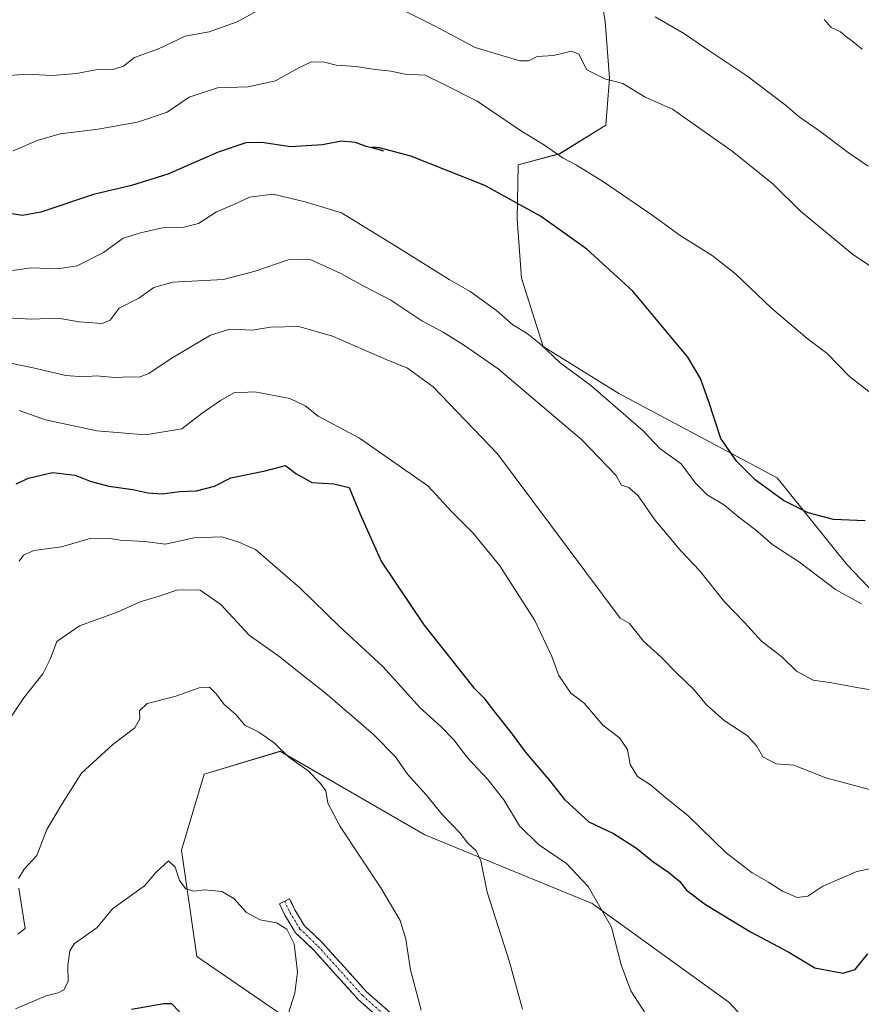
# Model space of a CAD drawing. Units: metres. Extents: x 621214 to 624671, y 4722553 to 4724927.
# Drawn here: x 622872 to 623089, y 4723634 to 4723887 of the extents above; entities that cross this region are included whole.
import ezdxf

# ---------------------------------------------------------------- set-up
doc = ezdxf.new("R2010")
doc.units = ezdxf.units.M
doc.header["$MEASUREMENT"] = 0
doc.linetypes.add('TRAZO_Y_PUNTO', pattern=[1, 0.5, -0.25, 0, -0.25])
doc.linetypes.add('TRAZOSX2', pattern=[1.5, 1, -0.5])
for name, color, linetype, lineweight in [('Arbolado forestal CxS', 92, 'Continuous', 0), ('Camino', 19, 'TRAZOSX2', 0), ('Camino Cxs', 19, 'Continuous', 0), ('Camino eje', 19, 'TRAZO_Y_PUNTO', 0), ('Cultivos herbáceos CxS', 92, 'Continuous', 0), ('Curva de nivel maestra', 36, 'Continuous', 30), ('Curva de nivel normal', 36, 'Continuous', 0)]:
    doc.layers.add(name, color=color, linetype=linetype, lineweight=lineweight)

# ---------------------------------------------------------------- blocks, each defined once
blk = doc.blocks.new('*U157')
at = {"layer": 'Arbolado forestal CxS', "color": 92, "linetype": 'Continuous', "lineweight": 0}
blk.add_polyline3d([(623020.7551, 4723901.1301, 965.8194), (623023.0919, 4723886.5971, 962.6218), (623024.1577, 4723872.0273, 959.8325), (623023.2405, 4723859.9385, 957.905), (623011.3633, 4723852.6075, 954.8145), (623000.6273, 4723849.7537, 951.4127), (623000.4021, 4723835.7807, 949.1218), (623001.4859, 4723820.5769, 946.9549), (623007.0965, 4723802.9661, 945.1187), (623026.5465, 4723790.8393, 946.494), (623067.2809, 4723769.1783, 950.5047), (623085.2677, 4723746.8655, 947.8009), (623098.1625, 4723733.3495, 945.2556)], dxfattribs=at)
blk.add_polyline3d([(623072.4833, 4723583.3623, 909.5489), (623088.1333, 4723591.1861, 906.7468), (623082.2645, 4723604.8801, 911.7355), (623054.8789, 4723634.2219, 920.1946), (623019.6685, 4723659.6517, 919.8916), (622976.6327, 4723677.2577, 913.4579), (622939.4663, 4723698.7755, 909.8183), (622919.9043, 4723692.9065, 907.541), (622914.0349, 4723673.3457, 905.4677), (622917.9473, 4723645.9591, 903.3243), (622955.1141, 4723620.5291, 907.0146), (622986.4127, 4723604.8803, 913.2039), (623015.7543, 4723591.1865, 917.0417), (623033.3605, 4723591.1863, 916.8472), (623054.8783, 4723587.2743, 913.6119), (623072.4833, 4723583.3623, 909.5489)], close=True, dxfattribs=at)
blk = doc.blocks.new('*U176')
at = {"layer": 'Curva de nivel normal', "color": 36, "linetype": 'Continuous', "lineweight": 0}
blk.add_polyline3d([(622869.32, 4723706.46, 915), (622873.5, 4723712.51, 915), (622878.38, 4723718.73, 915), (622880.32, 4723722.69, 915), (622881.94, 4723727.03, 915), (622887.8, 4723731.11, 915), (622897.74, 4723734.68, 915), (622903.38, 4723737.24, 915), (622908.32, 4723738.71, 915), (622913.08, 4723740.37, 915), (622918.83, 4723740.3, 915), (622924.14, 4723736.55, 915), (622931.48, 4723728.65, 915), (622939.47, 4723723.04, 915), (622943.78, 4723719.54, 915), (622951.03, 4723713.82, 915), (622963.44, 4723703.12, 915), (622969.08, 4723697.38, 915), (622972.15, 4723692.92, 915), (622976.97, 4723687.6, 915), (622981.09, 4723682.54, 915), (622985.73, 4723677.75, 915), (622987.74, 4723675.17, 915), (622989.82, 4723673.19, 915), (622991.08, 4723670.58, 915), (622992.68, 4723662.52, 915), (622998.34, 4723644.82, 915), (623001.75, 4723632.42, 915)], dxfattribs=at)
blk = doc.blocks.new('*U184')
at = {"layer": 'Curva de nivel normal', "color": 36, "linetype": 'Continuous', "lineweight": 0}
blk.add_polyline3d([(622872.3, 4723786.48, 930), (622879.06, 4723784.14, 930), (622892.28, 4723781.25, 930), (622904.77, 4723780.22, 930), (622914.16, 4723781.76, 930), (622919.38, 4723785.85, 930), (622924.05, 4723789.04, 930), (622927.48, 4723791.08, 930), (622932.91, 4723791.29, 930), (622941.92, 4723789.58, 930), (622945.84, 4723787.72, 930), (622949.18, 4723785.01, 930), (622959.83, 4723779.39, 930), (622977.45, 4723767.14, 930), (622983.51, 4723760.52, 930), (622989.07, 4723754.92, 930), (622995.96, 4723746.49, 930), (623004.97, 4723732.49, 930), (623009.36, 4723723.16, 930), (623011.16, 4723718.33, 930), (623014.24, 4723713.79, 930), (623017.64, 4723711.21, 930), (623022.42, 4723705.53, 930), (623026.71, 4723702.28, 930), (623028.8, 4723699.26, 930), (623029.45, 4723695.37, 930), (623031.38, 4723692.32, 930), (623034.69, 4723690.19, 930), (623038.66, 4723686.79, 930), (623044.39, 4723682.16, 930), (623054.21, 4723672.68, 930), (623060.84, 4723667.54, 930), (623065.11, 4723665.14, 930), (623068.72, 4723662.75, 930), (623072.45, 4723661.14, 930), (623075.17, 4723661.5, 930), (623079.04, 4723664.07, 930), (623087.79, 4723667.82, 930), (623095.46, 4723669.49, 930)], dxfattribs=at)
blk = doc.blocks.new('*U185')
at = {"layer": 'Curva de nivel normal', "color": 36, "linetype": 'Continuous', "lineweight": 0}
blk.add_polyline3d([(623093.64, 4723688.25, 935), (623079.79, 4723691.96, 935), (623071.62, 4723695.21, 935), (623067.07, 4723695.56, 935), (623063.66, 4723697.33, 935), (623062.09, 4723700.11, 935), (623059.55, 4723702.83, 935), (623053.63, 4723706.68, 935), (623049.1, 4723710.72, 935), (623045.96, 4723714.61, 935), (623041.46, 4723718.89, 935), (623037.47, 4723723.04, 935), (623032.92, 4723727.1, 935), (623029.33, 4723731.72, 935), (623026.9, 4723733.03, 935), (622995.36, 4723775.36, 935), (622978.83, 4723792.58, 935), (622972.23, 4723797.36, 935), (622966.7, 4723799.64, 935), (622952.93, 4723805.66, 935), (622944.2, 4723808.13, 935), (622936.96, 4723807.95, 935), (622932.21, 4723807.2, 935), (622926.51, 4723807.47, 935), (622921.49, 4723805.91, 935), (622911.39, 4723799.87, 935), (622905.63, 4723795.99, 935), (622903.16, 4723795.09, 935), (622900.83, 4723795.2, 935), (622896.92, 4723795.03, 935), (622892.2, 4723795.46, 935), (622888.85, 4723795.16, 935), (622884.24, 4723795.51, 935), (622875.88, 4723797.51, 935), (622867.57, 4723799.22, 935)], dxfattribs=at)
blk = doc.blocks.new('*U188')
at = {"layer": 'Curva de nivel normal', "color": 36, "linetype": 'Continuous', "lineweight": 0}
blk.add_polyline3d([(622871.3, 4723632.46, 905), (622879.18, 4723635.87, 905), (622882.35, 4723636.6, 905), (622883.8, 4723637.39, 905), (622884.86, 4723639.51, 905), (622884.79, 4723643.62, 905), (622885.35, 4723647.46, 905), (622886.4, 4723649.23, 905), (622892.37, 4723653.41, 905), (622896.32, 4723658.28, 905), (622904.49, 4723664.14, 905), (622907.49, 4723667.66, 905), (622910.72, 4723670.59, 905), (622912.44, 4723668.93, 905), (622913.55, 4723665.5, 905), (622915.2, 4723663.4, 905), (622917.18, 4723662.76, 905), (622919.87, 4723663.1, 905), (622924.38, 4723662.72, 905), (622927.55, 4723660.89, 905), (622930.78, 4723657.32, 905), (622934.28, 4723655.4, 905), (622938.47, 4723654.67, 905), (622941.15, 4723653, 905), (622943, 4723649.21, 905), (622943.9, 4723642.02, 905), (622943.21, 4723636.51, 905), (622940.97, 4723629.51, 905)], dxfattribs=at)
blk = doc.blocks.new('*U192')
at = {"layer": 'Curva de nivel normal', "color": 36, "linetype": 'Continuous', "lineweight": 0}
for points in [[(622871.94, 4723651.71, 910), (622873.84, 4723653.17, 910), (622872.15, 4723663.57, 910)], [(622872.14, 4723666.02, 910), (622873.52, 4723668.48, 910), (622876.85, 4723672.01, 910), (622879.42, 4723678.66, 910), (622883.46, 4723685.46, 910), (622888.28, 4723693.17, 910), (622896.36, 4723700.5, 910), (622902.01, 4723704.84, 910), (622903.31, 4723707.17, 910), (622903.2, 4723709.17, 910), (622905.25, 4723711.06, 910), (622912.32, 4723712.86, 910), (622918.82, 4723715.22, 910), (622921.27, 4723715.26, 910), (622923.08, 4723713.52, 910), (622925.04, 4723710.82, 910), (622928.03, 4723708.24, 910), (622930.36, 4723705.5, 910), (622933.95, 4723703.67, 910), (622937.92, 4723700.97, 910), (622941.67, 4723697.3, 910), (622946.64, 4723693.77, 910), (622949.78, 4723690.52, 910), (622951.21, 4723688.65, 910), (622951.7, 4723685.41, 910), (622954.84, 4723679.46, 910), (622965.35, 4723663.67, 910), (622970.34, 4723655.23, 910), (622971.79, 4723650.44, 910), (622972.94, 4723642.51, 910), (622975.7, 4723632.18, 910)]]:
    blk.add_polyline3d(points, dxfattribs=at)
blk = doc.blocks.new('*U193')
at = {"layer": 'Curva de nivel normal', "color": 36, "linetype": 'Continuous', "lineweight": 0}
blk.add_polyline3d([(622872.3, 4723747.76, 920), (622873.41, 4723749.26, 920), (622876.08, 4723750.49, 920), (622883.16, 4723751.41, 920), (622890.58, 4723753.58, 920), (622895.19, 4723753.68, 920), (622898.25, 4723753.15, 920), (622904.52, 4723752.82, 920), (622909.92, 4723752.1, 920), (622917.18, 4723753.76, 920), (622924.39, 4723753.99, 920), (622928.77, 4723752.62, 920), (622933.08, 4723750.75, 920), (622937.52, 4723746.86, 920), (622944.5, 4723740.84, 920), (622954.69, 4723730.87, 920), (622965.88, 4723720.61, 920), (622975.46, 4723709.99, 920), (622980.8, 4723705.15, 920), (622984.08, 4723701.76, 920), (622987.69, 4723697.04, 920), (622992.88, 4723691.57, 920), (622996.97, 4723686.32, 920), (623000.97, 4723679.62, 920), (623005.9, 4723674.77, 920), (623013.12, 4723669.93, 920), (623018.7, 4723663.95, 920), (623024.65, 4723653.5, 920), (623027.13, 4723643.84, 920), (623029.68, 4723637.15, 920), (623033.4, 4723631.27, 920)], dxfattribs=at)
blk = doc.blocks.new('*U197')
at = {"layer": 'Curva de nivel normal', "color": 36, "linetype": 'Continuous', "lineweight": 0}
blk.add_polyline3d([(622865.86, 4723821.84, 945), (622875.28, 4723823.26, 945), (622882.22, 4723822.98, 945), (622887.19, 4723823.74, 945), (622893.94, 4723827.2, 945), (622899.05, 4723830.82, 945), (622903.49, 4723832.2, 945), (622909.16, 4723833.52, 945), (622914.64, 4723833.69, 945), (622918.4, 4723834.63, 945), (622923.02, 4723837.65, 945), (622927.37, 4723839.4, 945), (622931.54, 4723841.41, 945), (622937.63, 4723842.22, 945), (622945.9, 4723840.19, 945), (622955.23, 4723837.4, 945), (622969.15, 4723828.77, 945), (622982.9, 4723820.25, 945), (622988.33, 4723817.09, 945), (622995.06, 4723812.25, 945), (622999.27, 4723808.54, 945), (623002.98, 4723806.3, 945), (623006.39, 4723803.59, 945), (623011.47, 4723798.73, 945), (623019.3, 4723793, 945), (623032.79, 4723781.28, 945), (623037.08, 4723776.72, 945), (623042.61, 4723772.75, 945), (623046.29, 4723767.78, 945), (623049.33, 4723764.8, 945), (623053.8, 4723762.16, 945), (623057.41, 4723759.09, 945), (623061.73, 4723755.75, 945), (623066.21, 4723751.9, 945), (623073.09, 4723747.47, 945), (623082.34, 4723740.47, 945), (623089.02, 4723736.73, 945)], dxfattribs=at)
blk = doc.blocks.new('*U204')
at = {"layer": 'Curva de nivel maestra', "color": 36, "linetype": 'Continuous', "lineweight": 30}
blk.add_polyline3d([(622871.49, 4723767.63, 925), (622874.65, 4723769.12, 925), (622880.87, 4723770.54, 925), (622886.66, 4723769.87, 925), (622890.52, 4723768.32, 925), (622895.34, 4723767.01, 925), (622901.53, 4723766.19, 925), (622905.34, 4723765.34, 925), (622909.07, 4723765.07, 925), (622913.64, 4723765.64, 925), (622917.93, 4723765.86, 925), (622922.57, 4723767.01, 925), (622926.77, 4723769.2, 925), (622935.6, 4723771, 925), (622940.77, 4723772.37, 925), (622943.49, 4723770.32, 925), (622947.59, 4723767.97, 925), (622953.23, 4723767.59, 925), (622957.16, 4723766.72, 925), (622960.01, 4723759.83, 925), (622965.53, 4723747.57, 925), (622976.37, 4723731.38, 925), (622989.18, 4723715.2, 925), (622991.86, 4723712.55, 925), (622994, 4723709.69, 925), (622999.09, 4723703.23, 925), (623002.45, 4723698.62, 925), (623008.78, 4723691.18, 925), (623012.59, 4723686.38, 925), (623018.89, 4723680.62, 925), (623025.22, 4723677.64, 925), (623031.11, 4723673.82, 925), (623035.3, 4723670.42, 925), (623039.39, 4723667.69, 925), (623042.29, 4723665.25, 925), (623044, 4723663.04, 925), (623048.88, 4723659.38, 925), (623060.47, 4723652.36, 925), (623070.35, 4723647.06, 925), (623077, 4723643.02, 925), (623084.17, 4723641.64, 925), (623087.39, 4723642.62, 925), (623090.65, 4723646.62, 925)], dxfattribs=at)
blk = doc.blocks.new('*U205')
at = {"layer": 'Curva de nivel maestra', "color": 36, "linetype": 'Continuous', "lineweight": 30}
blk.add_polyline3d([(622901.16, 4723632.44, 900), (622909.47, 4723633.84, 900), (622911.45, 4723633.86, 900), (622913.52, 4723631.72, 900)], dxfattribs=at)
blk = doc.blocks.new('*U206')
at = {"layer": 'Curva de nivel maestra', "color": 36, "linetype": 'Continuous', "lineweight": 30}
blk.add_polyline3d([(623089.96, 4723758.12, 950), (623081.8, 4723758.46, 950), (623075.31, 4723760.18, 950), (623068.95, 4723763.3, 950), (623061.68, 4723768.62, 950), (623056.93, 4723773.38, 950), (623052.85, 4723779.27, 950), (623049.6, 4723789.01, 950), (623047.54, 4723794.7, 950), (623044.29, 4723800.27, 950), (623030.14, 4723817.2, 950), (623018.31, 4723828.02, 950), (623006.42, 4723836.54, 950), (622992.08, 4723844.45, 950), (622973.09, 4723851.96, 950), (622964.98, 4723854.11, 950), (622963.01, 4723854.27, 950), (622965.97, 4723853.35, 950), (622961.6, 4723854.49, 950), (622958.82, 4723855.44, 950), (622955.15, 4723855.84, 950), (622950.28, 4723854.86, 950), (622942.07, 4723854.33, 950), (622934.71, 4723855.45, 950), (622930.6, 4723855.39, 950), (622923.49, 4723853.02, 950), (622910.49, 4723847.37, 950), (622901.14, 4723844.42, 950), (622891.4, 4723842.1, 950), (622877.81, 4723837.51, 950), (622873.17, 4723836.71, 950), (622869.84, 4723837.25, 950)], dxfattribs=at)

msp = doc.modelspace()

# ---------------------------------------------------------------- linework, layer by layer
at = {"layer": 'Arbolado forestal CxS', "color": 92, "linetype": 'Continuous', "lineweight": 0}
for points in [[(623020.76, 4723901.13, 965.82), (623023.09, 4723886.6, 962.62), (623024.16, 4723872.03, 959.83), (623023.24, 4723859.94, 957.91), (623011.36, 4723852.61, 954.81), (623000.63, 4723849.75, 951.41), (623000.4, 4723835.78, 949.12), (623001.49, 4723820.58, 946.95), (623007.1, 4723802.97, 945.12), (623026.55, 4723790.84, 946.49), (623067.28, 4723769.18, 950.5), (623085.27, 4723746.87, 947.8), (623098.16, 4723733.35, 945.26)], [(623072.48, 4723583.36, 909.55), (623088.13, 4723591.19, 906.75), (623082.26, 4723604.88, 911.74), (623054.88, 4723634.22, 920.19), (623019.67, 4723659.65, 919.89), (622976.63, 4723677.26, 913.46), (622939.47, 4723698.78, 909.82), (622919.9, 4723692.91, 907.54), (622914.03, 4723673.35, 905.47), (622917.95, 4723645.96, 903.32), (622955.11, 4723620.53, 907.01), (622986.41, 4723604.88, 913.2), (623015.75, 4723591.19, 917.04), (623033.36, 4723591.19, 916.85), (623054.88, 4723587.27, 913.61), (623072.48, 4723583.36, 909.55)]]:
    msp.add_polyline3d(points, dxfattribs=at)
at = {"layer": 'Camino', "color": 19, "linetype": 'TRAZOSX2', "lineweight": 0}
for points in [[(622982.39, 4723618.53), (622961.65, 4723636.92), (622950.24, 4723649.6), (622945.7, 4723653.86), (622943.21, 4723658), (622941.87, 4723660.85), (622940.59, 4723660.2)], [(622940.59, 4723660.2), (622939.25, 4723659.53), (622940.62, 4723656.61), (622943.34, 4723652.09), (622948.16, 4723647.52), (622959.58, 4723634.83), (622980.49, 4723616.29)]]:
    msp.add_lwpolyline(points, dxfattribs=at)
at = {"layer": 'Camino Cxs', "color": 19, "linetype": 'Continuous', "lineweight": 0}
msp.add_polyline3d([(622963.07, 4723631.74, 907.23), (622959.58, 4723634.83, 906.77), (622956.73, 4723638, 906.48), (622953.87, 4723641.18, 906.21), (622951.02, 4723644.35, 905.82), (622948.16, 4723647.52, 905.47), (622945.75, 4723649.81, 905.23), (622943.34, 4723652.09, 905.12), (622941.98, 4723654.35, 905.1), (622940.62, 4723656.61, 905.21), (622939.25, 4723659.53, 905.41), (622941.87, 4723660.85, 905.77), (622943.21, 4723658, 905.61), (622945.7, 4723653.86, 905.5), (622947.97, 4723651.73, 905.7), (622950.24, 4723649.6, 905.95), (622953.09, 4723646.43, 906.3), (622955.95, 4723643.26, 906.68), (622958.8, 4723640.09, 907.02), (622961.65, 4723636.92, 907.29), (622965.11, 4723633.86, 907.72), (622968.56, 4723630.79, 908.29)], dxfattribs=at)
at = {"layer": 'Camino eje', "color": 19, "linetype": 'TRAZO_Y_PUNTO', "lineweight": 0}
msp.add_lwpolyline([(622940.59, 4723660.2), (622941.94, 4723657.32), (622944.52, 4723653.04), (622949.24, 4723648.57), (622960.64, 4723635.9), (622981.46, 4723617.43)], dxfattribs=at)
at = {"layer": 'Cultivos herbáceos CxS', "color": 92, "linetype": 'Continuous', "lineweight": 0}
for points in [[(623098.16, 4723733.35, 945.26), (623085.27, 4723746.87, 947.8), (623067.28, 4723769.18, 950.5), (623026.55, 4723790.84, 946.49), (623007.1, 4723802.97, 945.12), (623001.49, 4723820.58, 946.95), (623000.4, 4723835.78, 949.12), (623000.63, 4723849.75, 951.41), (623011.36, 4723852.61, 954.81), (623023.24, 4723859.94, 957.91), (623024.16, 4723872.03, 959.83), (623023.09, 4723886.6, 962.62), (623020.76, 4723901.13, 965.82)], [(623020.76, 4723901.13, 965.82), (623023.09, 4723886.6, 962.62), (623024.16, 4723872.03, 959.83), (623023.24, 4723859.94, 957.91), (623011.36, 4723852.61, 954.81), (623000.63, 4723849.75, 951.41), (623000.4, 4723835.78, 949.12), (623001.49, 4723820.58, 946.95), (623007.1, 4723802.97, 945.12), (623026.55, 4723790.84, 946.49), (623067.28, 4723769.18, 950.5), (623085.27, 4723746.87, 947.8), (623098.16, 4723733.35, 945.26)], [(623072.48, 4723583.36, 909.55), (623088.13, 4723591.19, 906.75), (623082.26, 4723604.88, 911.74), (623054.88, 4723634.22, 920.19), (623019.67, 4723659.65, 919.89), (622976.63, 4723677.26, 913.46), (622939.47, 4723698.78, 909.82), (622919.9, 4723692.91, 907.54), (622914.03, 4723673.35, 905.47), (622917.95, 4723645.96, 903.32), (622955.11, 4723620.53, 907.01), (622986.41, 4723604.88, 913.2), (623015.75, 4723591.19, 917.04), (623033.36, 4723591.19, 916.85), (623054.88, 4723587.27, 913.61), (623072.48, 4723583.36, 909.55)]]:
    msp.add_polyline3d(points, dxfattribs=at)
msp.add_polyline3d([(623072.48, 4723583.36, 909.55), (623054.88, 4723587.27, 913.61), (623033.36, 4723591.19, 916.85), (623015.75, 4723591.19, 917.04), (622986.41, 4723604.88, 913.2), (622955.11, 4723620.53, 907.01), (622917.95, 4723645.96, 903.32), (622914.03, 4723673.35, 905.47), (622919.9, 4723692.91, 907.54), (622939.47, 4723698.78, 909.82), (622976.63, 4723677.26, 913.46), (623019.67, 4723659.65, 919.89), (623054.88, 4723634.22, 920.19), (623082.26, 4723604.88, 911.74), (623088.13, 4723591.19, 906.75), (623072.48, 4723583.36, 909.55)], close=True, dxfattribs=at)
at = {"layer": 'Curva de nivel normal', "color": 36, "linetype": 'Continuous', "lineweight": 0}
for points in [[(622868.96, 4723872.61, 960), (622873.93, 4723873.08, 960), (622880.85, 4723872.75, 960), (622887.06, 4723873.21, 960), (622892.42, 4723874.23, 960), (622896.72, 4723874.36, 960), (622899.16, 4723875.17, 960), (622901.99, 4723877.36, 960), (622908.16, 4723879.6, 960), (622914.99, 4723882.82, 960), (622921.16, 4723884, 960), (622928.39, 4723886.5, 960), (622939.2, 4723892.54, 960)], [(622968.02, 4723891.12, 960), (622979.32, 4723885.46, 960), (622989.64, 4723879.97, 960), (622995.6, 4723878.15, 960), (623001.12, 4723876.52, 960), (623003.31, 4723876.5, 960), (623005.55, 4723877.61, 960), (623009.74, 4723877.9, 960), (623014.4, 4723878.99, 960), (623016.3, 4723878.26, 960), (623018.35, 4723874.22, 960), (623022.94, 4723871.86, 960), (623027.6, 4723870.66, 960), (623033.32, 4723867.17, 960), (623040.42, 4723864.03, 960), (623046.22, 4723859.95, 960), (623055.77, 4723853.21, 960), (623066.26, 4723844.76, 960), (623073.28, 4723837.82, 960), (623079.25, 4723832.93, 960), (623086.72, 4723826.73, 960), (623097.16, 4723819.67, 960)], [(623035.95, 4723887.79, 965), (623043.44, 4723883.44, 965), (623049.96, 4723878.96, 965), (623059.49, 4723872.62, 965), (623069.34, 4723865.2, 965), (623072.99, 4723862.12, 965), (623077.97, 4723858.65, 965), (623085.6, 4723852.94, 965), (623090.75, 4723849.43, 965)], [(623079.42, 4723887.12, 970), (623081.19, 4723885.11, 970), (623083.61, 4723883.94, 970), (623084.86, 4723882.86, 970), (623086.42, 4723881.76, 970), (623089.15, 4723879.49, 970)], [(622870.77, 4723853.38, 955), (622876.94, 4723855.97, 955), (622882.85, 4723857.7, 955), (622892.64, 4723858.88, 955), (622902.72, 4723860.72, 955), (622910.39, 4723863.29, 955), (622916.01, 4723867.16, 955), (622923.27, 4723869.51, 955), (622931.16, 4723869.82, 955), (622938.26, 4723871.39, 955), (622944.27, 4723874.68, 955), (622947.49, 4723876.28, 955), (622950.84, 4723876.13, 955), (622953.86, 4723875.39, 955), (622958.98, 4723875.05, 955), (622963.91, 4723874.25, 955), (622967.88, 4723873.82, 955), (622971.63, 4723873.09, 955), (622976.72, 4723872.81, 955), (622981.46, 4723870.49, 955), (622990.11, 4723866.08, 955), (623001.5, 4723858.38, 955), (623007.43, 4723854.79, 955), (623012.28, 4723851.46, 955), (623015.7, 4723849.66, 955), (623022.61, 4723845.36, 955), (623035.38, 4723836.57, 955), (623042.32, 4723831.55, 955), (623050.57, 4723826.4, 955), (623056.63, 4723821.64, 955), (623065.82, 4723812.84, 955), (623075.04, 4723805.05, 955), (623080.15, 4723801.16, 955), (623085.94, 4723795.29, 955), (623093.94, 4723788.96, 955)], [(622867.5, 4723810.48, 940), (622875.32, 4723809.97, 940), (622882.29, 4723810.27, 940), (622887.69, 4723809.31, 940), (622893.61, 4723808.87, 940), (622895.68, 4723809.75, 940), (622898.04, 4723812.82, 940), (622903.1, 4723815.39, 940), (622906.89, 4723818.2, 940), (622911.83, 4723819.57, 940), (622924.83, 4723820.26, 940), (622932.99, 4723822.35, 940), (622941.52, 4723825.28, 940), (622947.16, 4723825.37, 940), (622955.04, 4723821.77, 940), (622960.76, 4723818.62, 940), (622967.93, 4723814.93, 940), (622975.92, 4723809.58, 940), (622981.38, 4723806.66, 940), (622986.82, 4723803.25, 940), (622995.53, 4723797.2, 940), (623017.08, 4723778.92, 940), (623025.78, 4723769.9, 940), (623027.25, 4723767.32, 940), (623029.13, 4723766.67, 940), (623031.56, 4723764.5, 940), (623035.87, 4723758.33, 940), (623042.56, 4723750.36, 940), (623047.34, 4723745.31, 940), (623053.74, 4723737.27, 940), (623058.92, 4723731.98, 940), (623063.25, 4723727.11, 940), (623068.55, 4723723.1, 940), (623072.25, 4723719.41, 940), (623076.59, 4723717.08, 940), (623081.38, 4723716.44, 940), (623087.78, 4723715.24, 940), (623098.11, 4723713.5, 940)]]:
    msp.add_polyline3d(points, dxfattribs=at)

# ---------------------------------------------------------------- block references
at = {"layer": 'Arbolado forestal CxS', "color": 92, "linetype": 'Continuous', "lineweight": 0}
msp.add_blockref('*U157', (0, 0), dxfattribs=at)
at = {"layer": 'Curva de nivel maestra', "color": 36, "linetype": 'Continuous', "lineweight": 30}
for name in ['*U205', '*U204', '*U206']:
    msp.add_blockref(name, (0, 0), dxfattribs=at)
at = {"layer": 'Curva de nivel normal', "color": 36, "linetype": 'Continuous', "lineweight": 0}
for name in ['*U192', '*U176', '*U193', '*U184', '*U185', '*U197', '*U188']:
    msp.add_blockref(name, (0, 0), dxfattribs=at)

doc.saveas('drawing.dxf')
